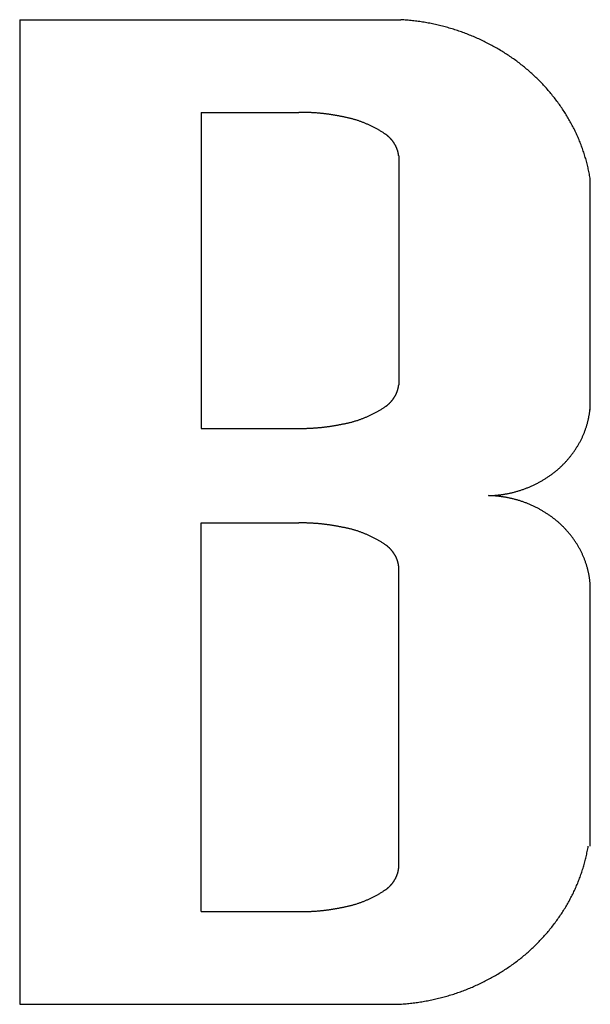
# Model space of a CAD drawing. Extents: x -1350 to 1350, y -2014 to 1999.
# Drawn here: x 769 to 805, y 416 to 479 of the extents above; entities that cross this region are included whole.
import ezdxf

# ---------------------------------------------------------------- set-up
doc = ezdxf.new("R2010")
doc.units = 0
doc.header["$LTSCALE"] = 76.2
doc.layers.add('DATA', color=7, linetype='CONTINUOUS')

msp = doc.modelspace()

# ---------------------------------------------------------------- linework, layer by layer
at = {"layer": 'DATA', "color": 7, "linetype": 'CONTINUOUS'}
for p, q in [((768.557, 478.75), (768.557, 416.145)), ((768.557, 478.75), (792.809, 478.75)), ((780.109, 472.859), (780.109, 452.761)), ((780.109, 472.859), (786.329, 472.859)), ((792.676, 470.087), (792.676, 455.533)), ((804.868, 453.924), (804.868, 468.585)), ((780.109, 452.761), (786.329, 452.761)), ((780.109, 422.036), (780.109, 446.755)), ((780.109, 446.755), (786.329, 446.755)), ((792.676, 424.808), (792.676, 443.983)), ((804.863, 426.195), (804.863, 442.827)), ((780.109, 422.036), (786.329, 422.036)), ((768.557, 416.145), (792.676, 416.145))]:
    msp.add_line(p, q, dxfattribs=at)
at = {"layer": 'DATA', "color": 7, "linetype": 'CONTINUOUS', "flags": 128}
for points in [[(804.868, 468.585), (804.854, 468.67), (804.84, 468.755), (804.825, 468.839), (804.809, 468.923), (804.793, 469.007), (804.776, 469.09), (804.759, 469.174), (804.741, 469.257), (804.722, 469.34), (804.703, 469.423), (804.683, 469.505), (804.662, 469.588), (804.641, 469.67), (804.619, 469.752), (804.597, 469.833), (804.574, 469.915), (804.55, 469.996), (804.526, 470.077), (804.501, 470.158), (804.475, 470.239), (804.449, 470.319), (804.422, 470.399), (804.395, 470.479), (804.367, 470.559), (804.338, 470.638), (804.309, 470.718), (804.279, 470.797), (804.249, 470.875), (804.218, 470.954), (804.186, 471.033), (804.154, 471.111), (804.121, 471.189), (804.088, 471.266), (804.053, 471.344), (804.019, 471.421), (803.983, 471.498), (803.947, 471.575), (803.911, 471.652), (803.873, 471.728), (803.836, 471.805), (803.797, 471.881), (803.758, 471.957), (803.718, 472.032), (803.678, 472.107), (803.637, 472.183), (803.596, 472.258), (803.553, 472.332), (803.511, 472.407), (803.467, 472.481), (803.423, 472.555), (803.379, 472.629), (803.333, 472.703), (803.287, 472.776), (803.241, 472.849), (803.194, 472.922), (803.146, 472.995), (803.098, 473.067), (803.049, 473.14), (802.999, 473.212), (802.949, 473.284), (802.898, 473.355), (802.847, 473.427), (802.795, 473.498), (802.742, 473.569), (802.742, 473.569), (802.689, 473.64), (802.635, 473.71), (802.581, 473.78), (802.527, 473.849), (802.472, 473.918), (802.416, 473.986), (802.361, 474.054), (802.304, 474.122), (802.247, 474.189), (802.19, 474.256), (802.133, 474.322), (802.074, 474.388), (802.016, 474.453), (801.957, 474.518), (801.897, 474.583), (801.837, 474.647), (801.777, 474.71), (801.716, 474.774), (801.655, 474.836), (801.593, 474.899), (801.531, 474.96), (801.468, 475.022), (801.405, 475.083), (801.342, 475.143), (801.278, 475.203), (801.213, 475.263), (801.148, 475.322), (801.083, 475.381), (801.017, 475.439), (800.951, 475.497), (800.885, 475.555), (800.817, 475.612), (800.75, 475.668), (800.682, 475.724), (800.613, 475.78), (800.544, 475.835), (800.475, 475.89), (800.405, 475.944), (800.335, 475.998), (800.264, 476.051), (800.193, 476.105), (800.121, 476.157), (800.049, 476.209), (799.977, 476.261), (799.904, 476.312), (799.83, 476.363), (799.757, 476.413), (799.682, 476.463), (799.608, 476.513), (799.532, 476.562), (799.457, 476.61), (799.381, 476.658), (799.304, 476.706), (799.227, 476.753), (799.15, 476.8), (799.072, 476.847), (798.993, 476.893), (798.914, 476.938), (798.835, 476.983), (798.755, 477.028), (798.675, 477.072), (798.595, 477.116), (798.514, 477.159), (798.432, 477.202), (798.432, 477.202), (798.35, 477.244), (798.268, 477.286), (798.186, 477.327), (798.104, 477.368), (798.021, 477.408), (797.938, 477.447), (797.855, 477.486), (797.772, 477.524), (797.689, 477.562), (797.605, 477.599), (797.521, 477.636), (797.438, 477.672), (797.353, 477.707), (797.269, 477.742), (797.185, 477.776), (797.1, 477.81), (797.015, 477.843), (796.93, 477.876), (796.845, 477.908), (796.759, 477.939), (796.673, 477.97), (796.588, 478), (796.502, 478.03), (796.415, 478.059), (796.329, 478.087), (796.242, 478.115), (796.155, 478.143), (796.068, 478.17), (795.981, 478.196), (795.894, 478.221), (795.806, 478.246), (795.719, 478.271), (795.631, 478.295), (795.542, 478.318), (795.454, 478.341), (795.366, 478.363), (795.277, 478.385), (795.188, 478.406), (795.099, 478.426), (795.009, 478.446), (794.92, 478.465), (794.83, 478.484), (794.74, 478.502), (794.65, 478.52), (794.56, 478.537), (794.47, 478.553), (794.379, 478.569), (794.288, 478.584), (794.197, 478.599), (794.106, 478.613), (794.014, 478.627), (793.923, 478.639), (793.831, 478.652), (793.739, 478.664), (793.647, 478.675), (793.555, 478.686), (793.462, 478.696), (793.369, 478.705), (793.276, 478.714), (793.183, 478.722), (793.09, 478.73), (792.996, 478.737), (792.903, 478.744), (792.809, 478.75), (792.809, 478.75)], [(789.081, 472.585), (789.039, 472.594), (788.996, 472.603), (788.954, 472.611), (788.911, 472.619), (788.869, 472.628), (788.826, 472.636), (788.784, 472.644), (788.741, 472.651), (788.698, 472.659), (788.656, 472.666), (788.613, 472.674), (788.57, 472.681), (788.528, 472.688), (788.485, 472.695), (788.442, 472.701), (788.4, 472.708), (788.357, 472.715), (788.314, 472.721), (788.271, 472.727), (788.229, 472.733), (788.186, 472.739), (788.143, 472.745), (788.1, 472.75), (788.057, 472.756), (788.014, 472.761), (787.971, 472.766), (787.929, 472.771), (787.886, 472.776), (787.843, 472.781), (787.8, 472.786), (787.757, 472.79), (787.714, 472.795), (787.671, 472.799), (787.628, 472.803), (787.585, 472.807), (787.542, 472.811), (787.499, 472.814), (787.455, 472.818), (787.412, 472.821), (787.369, 472.824), (787.326, 472.827), (787.283, 472.83), (787.24, 472.833), (787.197, 472.836), (787.153, 472.838), (787.11, 472.841), (787.067, 472.843), (787.024, 472.845), (786.98, 472.847), (786.937, 472.849), (786.894, 472.85), (786.85, 472.852), (786.807, 472.853), (786.764, 472.855), (786.72, 472.856), (786.677, 472.857), (786.633, 472.857), (786.59, 472.858), (786.547, 472.859), (786.503, 472.859), (786.46, 472.859), (786.416, 472.859), (786.373, 472.859), (786.329, 472.859), (786.329, 472.859)], [(791.833, 471.468), (791.795, 471.494), (791.756, 471.52), (791.717, 471.546), (791.678, 471.571), (791.638, 471.596), (791.599, 471.621), (791.559, 471.646), (791.52, 471.67), (791.48, 471.694), (791.44, 471.718), (791.4, 471.741), (791.36, 471.764), (791.319, 471.787), (791.279, 471.81), (791.238, 471.832), (791.198, 471.854), (791.157, 471.876), (791.116, 471.897), (791.075, 471.919), (791.033, 471.94), (790.992, 471.96), (790.95, 471.981), (790.909, 472.001), (790.867, 472.02), (790.825, 472.04), (790.783, 472.059), (790.74, 472.078), (790.698, 472.097), (790.655, 472.115), (790.613, 472.134), (790.57, 472.151), (790.527, 472.169), (790.484, 472.186), (790.441, 472.203), (790.397, 472.22), (790.354, 472.237), (790.31, 472.253), (790.267, 472.269), (790.223, 472.284), (790.179, 472.3), (790.135, 472.315), (790.09, 472.33), (790.046, 472.344), (790.001, 472.359), (789.957, 472.373), (789.912, 472.386), (789.867, 472.4), (789.822, 472.413), (789.776, 472.426), (789.731, 472.438), (789.685, 472.451), (789.64, 472.463), (789.594, 472.474), (789.548, 472.486), (789.502, 472.497), (789.456, 472.508), (789.409, 472.519), (789.363, 472.529), (789.316, 472.539), (789.27, 472.549), (789.223, 472.558), (789.176, 472.568), (789.128, 472.577), (789.081, 472.585), (789.081, 472.585)], [(792.676, 470.087), (792.675, 470.1), (792.673, 470.113), (792.672, 470.125), (792.67, 470.138), (792.668, 470.151), (792.666, 470.163), (792.664, 470.176), (792.662, 470.189), (792.66, 470.201), (792.658, 470.214), (792.655, 470.226), (792.653, 470.239), (792.651, 470.251), (792.648, 470.264), (792.645, 470.276), (792.643, 470.289), (792.64, 470.301), (792.637, 470.314), (792.634, 470.326), (792.631, 470.338), (792.628, 470.35), (792.624, 470.363), (792.621, 470.375), (792.618, 470.387), (792.614, 470.399), (792.611, 470.412), (792.607, 470.424), (792.603, 470.436), (792.599, 470.448), (792.595, 470.46), (792.591, 470.472), (792.587, 470.484), (792.583, 470.496), (792.579, 470.508), (792.575, 470.52), (792.57, 470.532), (792.566, 470.544), (792.561, 470.556), (792.556, 470.568), (792.551, 470.58), (792.547, 470.591), (792.542, 470.603), (792.537, 470.615), (792.532, 470.627), (792.526, 470.639), (792.521, 470.65), (792.516, 470.662), (792.51, 470.674), (792.505, 470.685), (792.499, 470.697), (792.493, 470.708), (792.487, 470.72), (792.482, 470.731), (792.476, 470.743), (792.47, 470.754), (792.463, 470.766), (792.457, 470.777), (792.451, 470.789), (792.445, 470.8), (792.438, 470.811), (792.431, 470.823), (792.425, 470.834), (792.418, 470.845), (792.411, 470.857), (792.411, 470.857), (792.404, 470.868), (792.397, 470.879), (792.39, 470.89), (792.383, 470.901), (792.376, 470.912), (792.369, 470.923), (792.362, 470.934), (792.354, 470.945), (792.347, 470.956), (792.339, 470.966), (792.332, 470.977), (792.324, 470.988), (792.316, 470.998), (792.309, 471.009), (792.301, 471.019), (792.293, 471.03), (792.285, 471.04), (792.277, 471.05), (792.269, 471.061), (792.26, 471.071), (792.252, 471.081), (792.244, 471.091), (792.235, 471.101), (792.227, 471.111), (792.218, 471.121), (792.21, 471.131), (792.201, 471.141), (792.193, 471.151), (792.184, 471.161), (792.175, 471.17), (792.166, 471.18), (792.157, 471.189), (792.148, 471.199), (792.139, 471.208), (792.13, 471.218), (792.12, 471.227), (792.111, 471.237), (792.102, 471.246), (792.092, 471.255), (792.083, 471.264), (792.073, 471.273), (792.063, 471.282), (792.053, 471.291), (792.044, 471.3), (792.034, 471.309), (792.024, 471.318), (792.014, 471.327), (792.004, 471.335), (791.994, 471.344), (791.983, 471.353), (791.973, 471.361), (791.963, 471.37), (791.952, 471.378), (791.942, 471.387), (791.931, 471.395), (791.921, 471.403), (791.91, 471.412), (791.899, 471.42), (791.888, 471.428), (791.878, 471.436), (791.867, 471.444), (791.856, 471.452), (791.844, 471.46), (791.833, 471.468), (791.833, 471.468)], [(791.833, 454.152), (791.844, 454.16), (791.856, 454.168), (791.867, 454.176), (791.878, 454.184), (791.888, 454.192), (791.899, 454.2), (791.91, 454.208), (791.921, 454.217), (791.931, 454.225), (791.942, 454.233), (791.952, 454.242), (791.963, 454.25), (791.973, 454.259), (791.983, 454.267), (791.994, 454.276), (792.004, 454.285), (792.014, 454.293), (792.024, 454.302), (792.034, 454.311), (792.044, 454.32), (792.053, 454.329), (792.063, 454.338), (792.073, 454.347), (792.083, 454.356), (792.092, 454.365), (792.102, 454.374), (792.111, 454.384), (792.12, 454.393), (792.13, 454.402), (792.139, 454.412), (792.148, 454.421), (792.157, 454.431), (792.166, 454.44), (792.175, 454.45), (792.184, 454.46), (792.193, 454.469), (792.201, 454.479), (792.21, 454.489), (792.218, 454.499), (792.227, 454.509), (792.235, 454.519), (792.244, 454.529), (792.252, 454.539), (792.26, 454.549), (792.269, 454.559), (792.277, 454.57), (792.285, 454.58), (792.293, 454.59), (792.301, 454.601), (792.309, 454.611), (792.316, 454.622), (792.324, 454.632), (792.332, 454.643), (792.339, 454.654), (792.347, 454.664), (792.354, 454.675), (792.362, 454.686), (792.369, 454.697), (792.376, 454.708), (792.383, 454.719), (792.39, 454.73), (792.397, 454.741), (792.404, 454.752), (792.411, 454.764), (792.411, 454.764), (792.418, 454.775), (792.425, 454.786), (792.431, 454.797), (792.438, 454.809), (792.445, 454.82), (792.451, 454.831), (792.457, 454.843), (792.463, 454.854), (792.47, 454.866), (792.476, 454.877), (792.482, 454.889), (792.487, 454.9), (792.493, 454.912), (792.499, 454.923), (792.505, 454.935), (792.51, 454.947), (792.516, 454.958), (792.521, 454.97), (792.526, 454.982), (792.532, 454.993), (792.537, 455.005), (792.542, 455.017), (792.547, 455.029), (792.551, 455.04), (792.556, 455.052), (792.561, 455.064), (792.566, 455.076), (792.57, 455.088), (792.575, 455.1), (792.579, 455.112), (792.583, 455.124), (792.587, 455.136), (792.591, 455.148), (792.595, 455.16), (792.599, 455.172), (792.603, 455.184), (792.607, 455.196), (792.611, 455.208), (792.614, 455.221), (792.618, 455.233), (792.621, 455.245), (792.624, 455.257), (792.628, 455.27), (792.631, 455.282), (792.634, 455.294), (792.637, 455.307), (792.64, 455.319), (792.643, 455.331), (792.645, 455.344), (792.648, 455.356), (792.651, 455.369), (792.653, 455.381), (792.655, 455.394), (792.658, 455.406), (792.66, 455.419), (792.662, 455.431), (792.664, 455.444), (792.666, 455.457), (792.668, 455.469), (792.67, 455.482), (792.672, 455.495), (792.673, 455.508), (792.675, 455.52), (792.676, 455.533), (792.676, 455.533)], [(789.081, 453.035), (789.128, 453.043), (789.176, 453.052), (789.223, 453.062), (789.27, 453.071), (789.316, 453.081), (789.363, 453.091), (789.409, 453.101), (789.456, 453.112), (789.502, 453.123), (789.548, 453.134), (789.594, 453.146), (789.64, 453.157), (789.685, 453.17), (789.731, 453.182), (789.776, 453.194), (789.822, 453.207), (789.867, 453.22), (789.912, 453.234), (789.957, 453.248), (790.001, 453.262), (790.046, 453.276), (790.09, 453.29), (790.135, 453.305), (790.179, 453.32), (790.223, 453.336), (790.267, 453.351), (790.31, 453.367), (790.354, 453.383), (790.397, 453.4), (790.441, 453.417), (790.484, 453.434), (790.527, 453.451), (790.57, 453.469), (790.613, 453.487), (790.655, 453.505), (790.698, 453.523), (790.74, 453.542), (790.783, 453.561), (790.825, 453.58), (790.867, 453.6), (790.909, 453.619), (790.95, 453.64), (790.992, 453.66), (791.033, 453.681), (791.075, 453.702), (791.116, 453.723), (791.157, 453.744), (791.198, 453.766), (791.238, 453.788), (791.279, 453.81), (791.319, 453.833), (791.36, 453.856), (791.4, 453.879), (791.44, 453.902), (791.48, 453.926), (791.52, 453.95), (791.559, 453.974), (791.599, 453.999), (791.638, 454.024), (791.678, 454.049), (791.717, 454.074), (791.756, 454.1), (791.795, 454.126), (791.833, 454.152), (791.833, 454.152)], [(798.396, 448.487), (798.448, 448.489), (798.5, 448.491), (798.552, 448.493), (798.604, 448.496), (798.656, 448.499), (798.707, 448.502), (798.759, 448.506), (798.81, 448.51), (798.862, 448.514), (798.913, 448.519), (798.964, 448.524), (799.015, 448.529), (799.066, 448.535), (799.117, 448.541), (799.168, 448.548), (799.218, 448.554), (799.269, 448.562), (799.319, 448.569), (799.369, 448.577), (799.419, 448.585), (799.469, 448.594), (799.519, 448.602), (799.569, 448.612), (799.619, 448.621), (799.669, 448.631), (799.718, 448.641), (799.768, 448.652), (799.817, 448.663), (799.866, 448.674), (799.915, 448.686), (799.964, 448.698), (800.013, 448.71), (800.062, 448.723), (800.111, 448.736), (800.159, 448.75), (800.208, 448.763), (800.256, 448.777), (800.304, 448.792), (800.352, 448.807), (800.4, 448.822), (800.448, 448.837), (800.496, 448.853), (800.544, 448.869), (800.591, 448.886), (800.639, 448.903), (800.686, 448.92), (800.733, 448.937), (800.78, 448.955), (800.827, 448.974), (800.874, 448.992), (800.921, 449.011), (800.968, 449.031), (801.015, 449.05), (801.061, 449.07), (801.107, 449.091), (801.154, 449.111), (801.2, 449.132), (801.246, 449.154), (801.292, 449.176), (801.338, 449.198), (801.384, 449.22), (801.429, 449.243), (801.475, 449.266), (801.52, 449.289), (801.52, 449.289), (801.565, 449.313), (801.61, 449.337), (801.655, 449.362), (801.699, 449.386), (801.744, 449.411), (801.787, 449.436), (801.831, 449.461), (801.874, 449.487), (801.917, 449.513), (801.96, 449.539), (802.003, 449.566), (802.045, 449.592), (802.087, 449.619), (802.128, 449.646), (802.17, 449.674), (802.211, 449.701), (802.252, 449.729), (802.292, 449.758), (802.333, 449.786), (802.373, 449.815), (802.412, 449.844), (802.452, 449.873), (802.491, 449.903), (802.53, 449.932), (802.568, 449.962), (802.607, 449.993), (802.645, 450.023), (802.683, 450.054), (802.72, 450.085), (802.757, 450.117), (802.794, 450.148), (802.831, 450.18), (802.868, 450.212), (802.904, 450.245), (802.94, 450.277), (802.975, 450.31), (803.011, 450.343), (803.046, 450.377), (803.08, 450.41), (803.115, 450.444), (803.149, 450.479), (803.183, 450.513), (803.217, 450.548), (803.25, 450.583), (803.283, 450.618), (803.316, 450.654), (803.349, 450.689), (803.381, 450.725), (803.413, 450.762), (803.445, 450.798), (803.476, 450.835), (803.507, 450.872), (803.538, 450.909), (803.569, 450.947), (803.599, 450.985), (803.629, 451.023), (803.659, 451.061), (803.689, 451.1), (803.718, 451.139), (803.747, 451.178), (803.776, 451.217), (803.804, 451.257), (803.832, 451.297), (803.86, 451.337), (803.86, 451.337), (803.888, 451.378), (803.915, 451.418), (803.942, 451.459), (803.968, 451.5), (803.994, 451.54), (804.02, 451.581), (804.045, 451.622), (804.07, 451.664), (804.095, 451.705), (804.119, 451.746), (804.143, 451.788), (804.166, 451.829), (804.189, 451.871), (804.212, 451.913), (804.234, 451.955), (804.256, 451.997), (804.277, 452.039), (804.299, 452.081), (804.319, 452.124), (804.34, 452.166), (804.36, 452.209), (804.379, 452.252), (804.399, 452.294), (804.417, 452.337), (804.436, 452.38), (804.454, 452.424), (804.472, 452.467), (804.489, 452.51), (804.506, 452.554), (804.523, 452.597), (804.539, 452.641), (804.555, 452.685), (804.57, 452.729), (804.585, 452.773), (804.6, 452.817), (804.615, 452.862), (804.628, 452.906), (804.642, 452.95), (804.655, 452.995), (804.668, 453.04), (804.681, 453.085), (804.693, 453.13), (804.704, 453.175), (804.716, 453.22), (804.727, 453.265), (804.737, 453.311), (804.747, 453.356), (804.757, 453.402), (804.767, 453.448), (804.776, 453.493), (804.784, 453.539), (804.793, 453.585), (804.801, 453.632), (804.808, 453.678), (804.815, 453.724), (804.822, 453.771), (804.828, 453.817), (804.834, 453.864), (804.84, 453.911), (804.845, 453.958), (804.85, 454.005), (804.855, 454.052), (804.859, 454.1), (804.863, 454.147), (804.863, 454.147)], [(786.329, 452.761), (786.373, 452.761), (786.416, 452.761), (786.46, 452.761), (786.503, 452.761), (786.547, 452.762), (786.59, 452.762), (786.633, 452.763), (786.677, 452.764), (786.72, 452.765), (786.764, 452.766), (786.807, 452.767), (786.85, 452.768), (786.894, 452.77), (786.937, 452.771), (786.98, 452.773), (787.024, 452.775), (787.067, 452.777), (787.11, 452.78), (787.153, 452.782), (787.197, 452.784), (787.24, 452.787), (787.283, 452.79), (787.326, 452.793), (787.369, 452.796), (787.412, 452.799), (787.455, 452.802), (787.499, 452.806), (787.542, 452.81), (787.585, 452.813), (787.628, 452.817), (787.671, 452.821), (787.714, 452.826), (787.757, 452.83), (787.8, 452.834), (787.843, 452.839), (787.886, 452.844), (787.929, 452.849), (787.971, 452.854), (788.014, 452.859), (788.057, 452.864), (788.1, 452.87), (788.143, 452.875), (788.186, 452.881), (788.229, 452.887), (788.271, 452.893), (788.314, 452.899), (788.357, 452.906), (788.4, 452.912), (788.442, 452.919), (788.485, 452.925), (788.528, 452.932), (788.57, 452.939), (788.613, 452.947), (788.656, 452.954), (788.698, 452.961), (788.741, 452.969), (788.784, 452.977), (788.826, 452.985), (788.869, 452.993), (788.911, 453.001), (788.954, 453.009), (788.996, 453.017), (789.039, 453.026), (789.081, 453.035), (789.081, 453.035)], [(804.863, 442.827), (804.859, 442.875), (804.855, 442.922), (804.85, 442.969), (804.846, 443.017), (804.84, 443.064), (804.835, 443.11), (804.829, 443.157), (804.822, 443.204), (804.816, 443.25), (804.808, 443.297), (804.801, 443.343), (804.793, 443.389), (804.785, 443.435), (804.776, 443.481), (804.767, 443.527), (804.758, 443.573), (804.748, 443.619), (804.738, 443.664), (804.727, 443.71), (804.716, 443.755), (804.705, 443.8), (804.693, 443.845), (804.681, 443.89), (804.669, 443.935), (804.656, 443.98), (804.643, 444.025), (804.629, 444.069), (804.616, 444.113), (804.601, 444.158), (804.587, 444.202), (804.571, 444.246), (804.556, 444.29), (804.54, 444.334), (804.524, 444.378), (804.507, 444.421), (804.49, 444.465), (804.473, 444.508), (804.455, 444.552), (804.437, 444.595), (804.419, 444.638), (804.4, 444.681), (804.381, 444.724), (804.361, 444.766), (804.341, 444.809), (804.321, 444.852), (804.3, 444.894), (804.279, 444.936), (804.257, 444.979), (804.236, 445.021), (804.213, 445.063), (804.191, 445.104), (804.168, 445.146), (804.144, 445.188), (804.12, 445.229), (804.096, 445.271), (804.072, 445.312), (804.047, 445.353), (804.022, 445.394), (803.996, 445.435), (803.97, 445.476), (803.943, 445.517), (803.917, 445.558), (803.889, 445.598), (803.862, 445.638), (803.862, 445.638), (803.834, 445.679), (803.806, 445.719), (803.777, 445.758), (803.749, 445.798), (803.72, 445.837), (803.69, 445.876), (803.661, 445.915), (803.631, 445.953), (803.601, 445.991), (803.571, 446.029), (803.54, 446.067), (803.509, 446.104), (803.478, 446.141), (803.446, 446.178), (803.415, 446.214), (803.383, 446.251), (803.35, 446.287), (803.318, 446.323), (803.285, 446.358), (803.252, 446.393), (803.218, 446.428), (803.185, 446.463), (803.151, 446.498), (803.117, 446.532), (803.082, 446.566), (803.047, 446.599), (803.012, 446.633), (802.977, 446.666), (802.941, 446.699), (802.905, 446.732), (802.869, 446.764), (802.833, 446.796), (802.796, 446.828), (802.759, 446.86), (802.722, 446.891), (802.684, 446.922), (802.647, 446.953), (802.608, 446.984), (802.57, 447.014), (802.531, 447.044), (802.493, 447.074), (802.453, 447.103), (802.414, 447.132), (802.374, 447.161), (802.334, 447.19), (802.294, 447.219), (802.253, 447.247), (802.212, 447.275), (802.171, 447.303), (802.13, 447.33), (802.088, 447.357), (802.046, 447.384), (802.004, 447.411), (801.962, 447.437), (801.919, 447.463), (801.876, 447.489), (801.832, 447.515), (801.789, 447.54), (801.745, 447.565), (801.701, 447.59), (801.656, 447.615), (801.612, 447.639), (801.567, 447.663), (801.521, 447.687), (801.521, 447.687), (801.476, 447.71), (801.43, 447.733), (801.385, 447.756), (801.339, 447.779), (801.293, 447.801), (801.247, 447.822), (801.201, 447.844), (801.155, 447.865), (801.109, 447.886), (801.062, 447.906), (801.016, 447.926), (800.969, 447.946), (800.922, 447.965), (800.875, 447.984), (800.828, 448.002), (800.781, 448.021), (800.734, 448.039), (800.687, 448.056), (800.64, 448.073), (800.592, 448.09), (800.544, 448.107), (800.497, 448.123), (800.449, 448.139), (800.401, 448.154), (800.353, 448.169), (800.305, 448.184), (800.257, 448.199), (800.208, 448.213), (800.16, 448.226), (800.111, 448.24), (800.062, 448.253), (800.014, 448.265), (799.965, 448.278), (799.916, 448.29), (799.867, 448.301), (799.817, 448.313), (799.768, 448.324), (799.719, 448.334), (799.669, 448.345), (799.619, 448.354), (799.57, 448.364), (799.52, 448.373), (799.47, 448.382), (799.42, 448.391), (799.37, 448.399), (799.319, 448.406), (799.269, 448.414), (799.218, 448.421), (799.168, 448.428), (799.117, 448.434), (799.066, 448.44), (799.015, 448.446), (798.964, 448.451), (798.913, 448.456), (798.862, 448.461), (798.81, 448.465), (798.759, 448.469), (798.707, 448.473), (798.656, 448.476), (798.604, 448.479), (798.552, 448.482), (798.5, 448.484), (798.448, 448.486), (798.396, 448.487), (798.396, 448.487)], [(789.081, 446.481), (789.039, 446.49), (788.996, 446.498), (788.954, 446.507), (788.911, 446.515), (788.869, 446.523), (788.826, 446.531), (788.784, 446.539), (788.741, 446.547), (788.698, 446.554), (788.656, 446.562), (788.613, 446.569), (788.57, 446.576), (788.528, 446.583), (788.485, 446.59), (788.442, 446.597), (788.4, 446.604), (788.357, 446.61), (788.314, 446.616), (788.271, 446.623), (788.229, 446.629), (788.186, 446.635), (788.143, 446.64), (788.1, 446.646), (788.057, 446.651), (788.014, 446.657), (787.971, 446.662), (787.929, 446.667), (787.886, 446.672), (787.843, 446.677), (787.8, 446.681), (787.757, 446.686), (787.714, 446.69), (787.671, 446.694), (787.628, 446.698), (787.585, 446.702), (787.542, 446.706), (787.499, 446.71), (787.455, 446.713), (787.412, 446.717), (787.369, 446.72), (787.326, 446.723), (787.283, 446.726), (787.24, 446.729), (787.197, 446.731), (787.153, 446.734), (787.11, 446.736), (787.067, 446.738), (787.024, 446.74), (786.98, 446.742), (786.937, 446.744), (786.894, 446.746), (786.85, 446.747), (786.807, 446.749), (786.764, 446.75), (786.72, 446.751), (786.677, 446.752), (786.633, 446.753), (786.59, 446.754), (786.547, 446.754), (786.503, 446.755), (786.46, 446.755), (786.416, 446.755), (786.373, 446.755), (786.329, 446.755), (786.329, 446.755)], [(791.833, 445.364), (791.795, 445.39), (791.756, 445.416), (791.717, 445.441), (791.678, 445.467), (791.638, 445.492), (791.599, 445.517), (791.559, 445.541), (791.52, 445.565), (791.48, 445.589), (791.44, 445.613), (791.4, 445.637), (791.36, 445.66), (791.319, 445.683), (791.279, 445.705), (791.238, 445.728), (791.198, 445.75), (791.157, 445.771), (791.116, 445.793), (791.075, 445.814), (791.033, 445.835), (790.992, 445.856), (790.95, 445.876), (790.909, 445.896), (790.867, 445.916), (790.825, 445.936), (790.783, 445.955), (790.74, 445.974), (790.698, 445.993), (790.655, 446.011), (790.613, 446.029), (790.57, 446.047), (790.527, 446.065), (790.484, 446.082), (790.441, 446.099), (790.397, 446.116), (790.354, 446.132), (790.31, 446.148), (790.267, 446.164), (790.223, 446.18), (790.179, 446.195), (790.135, 446.21), (790.09, 446.225), (790.046, 446.24), (790.001, 446.254), (789.957, 446.268), (789.912, 446.282), (789.867, 446.295), (789.822, 446.308), (789.776, 446.321), (789.731, 446.334), (789.685, 446.346), (789.64, 446.358), (789.594, 446.37), (789.548, 446.381), (789.502, 446.393), (789.456, 446.404), (789.409, 446.414), (789.363, 446.425), (789.316, 446.435), (789.27, 446.444), (789.223, 446.454), (789.176, 446.463), (789.128, 446.472), (789.081, 446.481), (789.081, 446.481)], [(792.676, 443.983), (792.675, 443.995), (792.673, 444.008), (792.672, 444.021), (792.67, 444.034), (792.668, 444.046), (792.666, 444.059), (792.664, 444.072), (792.662, 444.084), (792.66, 444.097), (792.658, 444.109), (792.655, 444.122), (792.653, 444.134), (792.651, 444.147), (792.648, 444.159), (792.645, 444.172), (792.643, 444.184), (792.64, 444.197), (792.637, 444.209), (792.634, 444.221), (792.631, 444.234), (792.628, 444.246), (792.624, 444.258), (792.621, 444.271), (792.618, 444.283), (792.614, 444.295), (792.611, 444.307), (792.607, 444.319), (792.603, 444.331), (792.599, 444.344), (792.595, 444.356), (792.591, 444.368), (792.587, 444.38), (792.583, 444.392), (792.579, 444.404), (792.575, 444.416), (792.57, 444.428), (792.566, 444.44), (792.561, 444.451), (792.556, 444.463), (792.551, 444.475), (792.547, 444.487), (792.542, 444.499), (792.537, 444.511), (792.532, 444.522), (792.526, 444.534), (792.521, 444.546), (792.516, 444.557), (792.51, 444.569), (792.505, 444.581), (792.499, 444.592), (792.493, 444.604), (792.487, 444.615), (792.482, 444.627), (792.476, 444.638), (792.47, 444.65), (792.463, 444.661), (792.457, 444.673), (792.451, 444.684), (792.445, 444.696), (792.438, 444.707), (792.431, 444.718), (792.425, 444.73), (792.418, 444.741), (792.411, 444.752), (792.411, 444.752), (792.404, 444.763), (792.397, 444.775), (792.39, 444.786), (792.383, 444.797), (792.376, 444.808), (792.369, 444.819), (792.362, 444.83), (792.354, 444.84), (792.347, 444.851), (792.339, 444.862), (792.332, 444.873), (792.324, 444.883), (792.316, 444.894), (792.309, 444.904), (792.301, 444.915), (792.293, 444.925), (792.285, 444.936), (792.277, 444.946), (792.269, 444.956), (792.26, 444.967), (792.252, 444.977), (792.244, 444.987), (792.235, 444.997), (792.227, 445.007), (792.218, 445.017), (792.21, 445.027), (792.201, 445.037), (792.193, 445.046), (792.184, 445.056), (792.175, 445.066), (792.166, 445.075), (792.157, 445.085), (792.148, 445.094), (792.139, 445.104), (792.13, 445.113), (792.12, 445.123), (792.111, 445.132), (792.102, 445.141), (792.092, 445.151), (792.083, 445.16), (792.073, 445.169), (792.063, 445.178), (792.053, 445.187), (792.044, 445.196), (792.034, 445.205), (792.024, 445.213), (792.014, 445.222), (792.004, 445.231), (791.994, 445.24), (791.983, 445.248), (791.973, 445.257), (791.963, 445.265), (791.952, 445.274), (791.942, 445.282), (791.931, 445.291), (791.921, 445.299), (791.91, 445.307), (791.899, 445.315), (791.888, 445.324), (791.878, 445.332), (791.867, 445.34), (791.856, 445.348), (791.844, 445.356), (791.833, 445.364), (791.833, 445.364)], [(792.676, 416.145), (792.769, 416.151), (792.862, 416.158), (792.955, 416.165), (793.048, 416.173), (793.141, 416.181), (793.233, 416.19), (793.325, 416.199), (793.417, 416.209), (793.509, 416.22), (793.6, 416.231), (793.692, 416.242), (793.783, 416.255), (793.874, 416.267), (793.965, 416.281), (794.055, 416.295), (794.146, 416.309), (794.236, 416.324), (794.326, 416.34), (794.416, 416.356), (794.506, 416.373), (794.595, 416.39), (794.685, 416.408), (794.774, 416.427), (794.863, 416.446), (794.952, 416.465), (795.04, 416.485), (795.129, 416.506), (795.217, 416.527), (795.305, 416.549), (795.393, 416.572), (795.48, 416.595), (795.568, 416.618), (795.655, 416.643), (795.742, 416.667), (795.829, 416.693), (795.916, 416.718), (796.002, 416.745), (796.089, 416.772), (796.175, 416.799), (796.261, 416.828), (796.346, 416.856), (796.432, 416.886), (796.517, 416.915), (796.603, 416.946), (796.688, 416.977), (796.772, 417.008), (796.857, 417.04), (796.942, 417.073), (797.026, 417.106), (797.11, 417.14), (797.194, 417.175), (797.277, 417.209), (797.361, 417.245), (797.444, 417.281), (797.527, 417.318), (797.61, 417.355), (797.693, 417.393), (797.776, 417.431), (797.858, 417.47), (797.94, 417.51), (798.022, 417.55), (798.104, 417.59), (798.186, 417.631), (798.267, 417.673), (798.267, 417.673), (798.348, 417.715), (798.429, 417.758), (798.509, 417.801), (798.589, 417.845), (798.669, 417.889), (798.748, 417.933), (798.826, 417.978), (798.904, 418.024), (798.982, 418.069), (799.059, 418.116), (799.136, 418.162), (799.212, 418.209), (799.288, 418.257), (799.363, 418.305), (799.438, 418.353), (799.513, 418.402), (799.587, 418.451), (799.66, 418.501), (799.734, 418.551), (799.806, 418.602), (799.879, 418.653), (799.951, 418.704), (800.022, 418.756), (800.093, 418.809), (800.164, 418.861), (800.234, 418.915), (800.304, 418.968), (800.373, 419.022), (800.442, 419.077), (800.51, 419.132), (800.578, 419.187), (800.645, 419.243), (800.712, 419.299), (800.779, 419.356), (800.845, 419.413), (800.911, 419.471), (800.976, 419.529), (801.041, 419.587), (801.105, 419.646), (801.169, 419.705), (801.233, 419.765), (801.296, 419.825), (801.359, 419.886), (801.421, 419.947), (801.483, 420.009), (801.544, 420.071), (801.605, 420.133), (801.665, 420.196), (801.725, 420.259), (801.785, 420.323), (801.844, 420.387), (801.903, 420.452), (801.961, 420.517), (802.019, 420.582), (802.076, 420.648), (802.133, 420.714), (802.19, 420.781), (802.246, 420.848), (802.301, 420.916), (802.356, 420.984), (802.411, 421.053), (802.465, 421.121), (802.519, 421.191), (802.573, 421.261), (802.573, 421.261), (802.625, 421.331), (802.678, 421.401), (802.729, 421.472), (802.78, 421.543), (802.831, 421.614), (802.881, 421.685), (802.93, 421.757), (802.979, 421.828), (803.027, 421.9), (803.074, 421.972), (803.121, 422.045), (803.167, 422.117), (803.213, 422.19), (803.258, 422.263), (803.302, 422.336), (803.346, 422.41), (803.389, 422.483), (803.432, 422.557), (803.474, 422.631), (803.515, 422.706), (803.556, 422.78), (803.596, 422.855), (803.635, 422.93), (803.674, 423.005), (803.713, 423.081), (803.75, 423.156), (803.788, 423.232), (803.824, 423.308), (803.86, 423.385), (803.895, 423.461), (803.93, 423.538), (803.964, 423.615), (803.998, 423.692), (804.031, 423.77), (804.063, 423.847), (804.095, 423.925), (804.126, 424.003), (804.156, 424.082), (804.186, 424.16), (804.215, 424.239), (804.244, 424.318), (804.272, 424.397), (804.299, 424.476), (804.326, 424.556), (804.352, 424.636), (804.378, 424.716), (804.403, 424.796), (804.427, 424.877), (804.451, 424.957), (804.474, 425.038), (804.497, 425.119), (804.519, 425.201), (804.54, 425.282), (804.561, 425.364), (804.581, 425.446), (804.601, 425.529), (804.62, 425.611), (804.638, 425.694), (804.656, 425.777), (804.673, 425.86), (804.69, 425.943), (804.706, 426.027), (804.721, 426.11), (804.736, 426.195), (804.736, 426.195)], [(791.833, 423.427), (791.844, 423.435), (791.856, 423.443), (791.867, 423.451), (791.878, 423.459), (791.888, 423.467), (791.899, 423.476), (791.91, 423.484), (791.921, 423.492), (791.931, 423.5), (791.942, 423.509), (791.952, 423.517), (791.963, 423.526), (791.973, 423.534), (791.983, 423.543), (791.994, 423.551), (792.004, 423.56), (792.014, 423.569), (792.024, 423.577), (792.034, 423.586), (792.044, 423.595), (792.053, 423.604), (792.063, 423.613), (792.073, 423.622), (792.083, 423.631), (792.092, 423.64), (792.102, 423.65), (792.111, 423.659), (792.12, 423.668), (792.13, 423.678), (792.139, 423.687), (792.148, 423.696), (792.157, 423.706), (792.166, 423.716), (792.175, 423.725), (792.184, 423.735), (792.193, 423.745), (792.201, 423.754), (792.21, 423.764), (792.218, 423.774), (792.227, 423.784), (792.235, 423.794), (792.244, 423.804), (792.252, 423.814), (792.26, 423.824), (792.269, 423.835), (792.277, 423.845), (792.285, 423.855), (792.293, 423.866), (792.301, 423.876), (792.309, 423.887), (792.316, 423.897), (792.324, 423.908), (792.332, 423.918), (792.339, 423.929), (792.347, 423.94), (792.354, 423.951), (792.362, 423.961), (792.369, 423.972), (792.376, 423.983), (792.383, 423.994), (792.39, 424.005), (792.397, 424.016), (792.404, 424.028), (792.411, 424.039), (792.411, 424.039), (792.418, 424.05), (792.425, 424.061), (792.431, 424.073), (792.438, 424.084), (792.445, 424.095), (792.451, 424.107), (792.457, 424.118), (792.463, 424.13), (792.47, 424.141), (792.476, 424.152), (792.482, 424.164), (792.487, 424.176), (792.493, 424.187), (792.499, 424.199), (792.505, 424.21), (792.51, 424.222), (792.516, 424.234), (792.521, 424.245), (792.526, 424.257), (792.532, 424.269), (792.537, 424.28), (792.542, 424.292), (792.547, 424.304), (792.551, 424.316), (792.556, 424.328), (792.561, 424.339), (792.566, 424.351), (792.57, 424.363), (792.575, 424.375), (792.579, 424.387), (792.583, 424.399), (792.587, 424.411), (792.591, 424.423), (792.595, 424.435), (792.599, 424.447), (792.603, 424.459), (792.607, 424.472), (792.611, 424.484), (792.614, 424.496), (792.618, 424.508), (792.621, 424.52), (792.624, 424.533), (792.628, 424.545), (792.631, 424.557), (792.634, 424.57), (792.637, 424.582), (792.64, 424.594), (792.643, 424.607), (792.645, 424.619), (792.648, 424.632), (792.651, 424.644), (792.653, 424.657), (792.655, 424.669), (792.658, 424.682), (792.66, 424.694), (792.662, 424.707), (792.664, 424.719), (792.666, 424.732), (792.668, 424.745), (792.67, 424.757), (792.672, 424.77), (792.673, 424.783), (792.675, 424.796), (792.676, 424.808), (792.676, 424.808)], [(789.081, 422.31), (789.128, 422.319), (789.176, 422.328), (789.223, 422.337), (789.27, 422.346), (789.316, 422.356), (789.363, 422.366), (789.409, 422.377), (789.456, 422.387), (789.502, 422.398), (789.548, 422.41), (789.594, 422.421), (789.64, 422.433), (789.685, 422.445), (789.731, 422.457), (789.776, 422.47), (789.822, 422.483), (789.867, 422.496), (789.912, 422.509), (789.957, 422.523), (790.001, 422.537), (790.046, 422.551), (790.09, 422.566), (790.135, 422.58), (790.179, 422.596), (790.223, 422.611), (790.267, 422.627), (790.31, 422.642), (790.354, 422.659), (790.397, 422.675), (790.441, 422.692), (790.484, 422.709), (790.527, 422.726), (790.57, 422.744), (790.613, 422.762), (790.655, 422.78), (790.698, 422.798), (790.74, 422.817), (790.783, 422.836), (790.825, 422.855), (790.867, 422.875), (790.909, 422.895), (790.95, 422.915), (790.992, 422.935), (791.033, 422.956), (791.075, 422.977), (791.116, 422.998), (791.157, 423.02), (791.198, 423.041), (791.238, 423.063), (791.279, 423.086), (791.319, 423.108), (791.36, 423.131), (791.4, 423.154), (791.44, 423.178), (791.48, 423.201), (791.52, 423.225), (791.559, 423.25), (791.599, 423.274), (791.638, 423.299), (791.678, 423.324), (791.717, 423.35), (791.756, 423.375), (791.795, 423.401), (791.833, 423.427), (791.833, 423.427)], [(786.329, 422.036), (786.373, 422.036), (786.416, 422.036), (786.46, 422.036), (786.503, 422.036), (786.547, 422.037), (786.59, 422.037), (786.633, 422.038), (786.677, 422.039), (786.72, 422.04), (786.764, 422.041), (786.807, 422.042), (786.85, 422.044), (786.894, 422.045), (786.937, 422.047), (786.98, 422.049), (787.024, 422.05), (787.067, 422.053), (787.11, 422.055), (787.153, 422.057), (787.197, 422.06), (787.24, 422.062), (787.283, 422.065), (787.326, 422.068), (787.369, 422.071), (787.412, 422.074), (787.455, 422.078), (787.499, 422.081), (787.542, 422.085), (787.585, 422.089), (787.628, 422.093), (787.671, 422.097), (787.714, 422.101), (787.757, 422.105), (787.8, 422.11), (787.843, 422.114), (787.886, 422.119), (787.929, 422.124), (787.971, 422.129), (788.014, 422.134), (788.057, 422.14), (788.1, 422.145), (788.143, 422.151), (788.186, 422.156), (788.229, 422.162), (788.271, 422.168), (788.314, 422.175), (788.357, 422.181), (788.4, 422.187), (788.442, 422.194), (788.485, 422.201), (788.528, 422.208), (788.57, 422.215), (788.613, 422.222), (788.656, 422.229), (788.698, 422.237), (788.741, 422.244), (788.784, 422.252), (788.826, 422.26), (788.869, 422.268), (788.911, 422.276), (788.954, 422.284), (788.996, 422.293), (789.039, 422.301), (789.081, 422.31), (789.081, 422.31)]]:
    msp.add_lwpolyline(points, dxfattribs=at)

doc.saveas('drawing.dxf')
